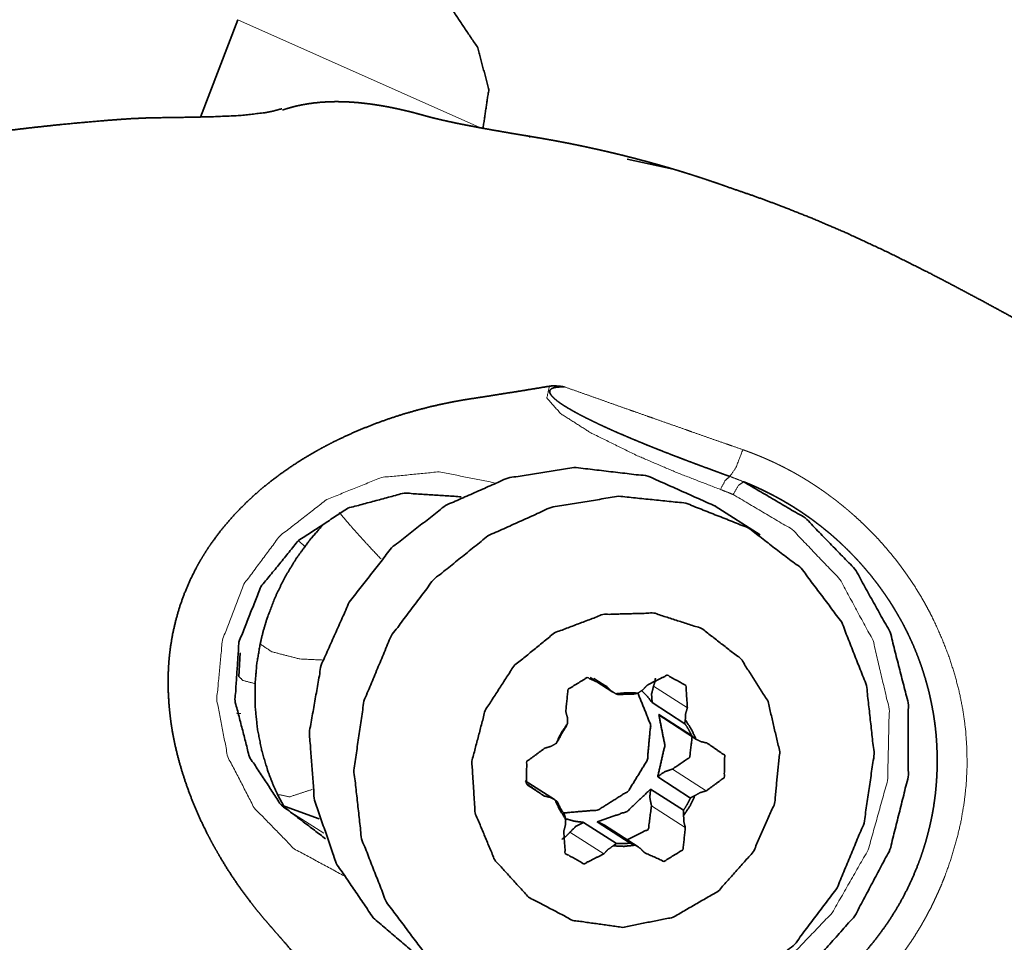
# Model space of a CAD drawing. Extents: x -43 to 58, y -53 to 41.
# Drawn here: x 25 to 37, y -21 to -10 of the extents above; entities that cross this region are included whole.
import ezdxf

# ---------------------------------------------------------------- set-up
doc = ezdxf.new("R2010")
doc.units = 0
doc.header["$PDMODE"] = 1
doc.layers.add('1', color=4, linetype='Continuous', lineweight=50)
doc.layers.add('2', color=7, linetype='Continuous', lineweight=25)
doc.styles.get("Standard").update_dxf_attribs({"font": 'monos.ttf'})
doc.dimstyles.new('AM_DIN', dxfattribs={"dimtxt": 3.5, "dimasz": 3.5, "dimexe": 1, "dimexo": 1, "dimgap": 1.5, "dimtad": 1, "dimdsep": 46, "dimtxsty": 'STANDARD', "dimcen": 0, "dimclrd": 256, "dimclre": 256, "dimclrt": 256, "dimadec": 0, "dimazin": 2, "dimtp": 0.1, "dimtm": 0.1, "dimtfac": 0.71, "dimtmove": 0, "dimatfit": 3, "dimfxl": 1, "dimlwd": -1, "dimlwe": -1, "dimarcsym": 0})

# ---------------------------------------------------------------- blocks, each defined once
blk = doc.blocks.new('*D8')
at = {"layer": '2', "linetype": 'ByBlock'}
for p, q in [((0, 21), (0, 36.168)), ((50, -26), (50, 36.168)), ((46.5, 35.168), (3.5, 35.168))]:
    blk.add_line(p, q, dxfattribs=at)
at = {"layer": '2'}
for points in [[(3.5, 35.751), (3.5, 34.584), (0, 35.168)], [(46.5, 35.751), (46.5, 34.584), (50, 35.168)]]:
    blk.add_solid(points, dxfattribs=at)
at = {"layer": 'DEFPOINTS', "color": 0}
for p in [(0, 35.168), (0, 20), (50, -27)]:
    blk.add_point(p, dxfattribs=at)
at = {"layer": '2', "insert": (25, 38.479), "char_height": 3.5, "attachment_point": 5}
blk.add_mtext('50', dxfattribs=at)

msp = doc.modelspace()

# ---------------------------------------------------------------- linework, layer by layer
at = {"layer": '1', "lineweight": 35}
for p, q in [((27.154, -11.078), (27.598, -9.925)), ((32.212, -11.576), (32.759, -11.696)), ((33.256, -15.689), (33.788, -16.03)), ((27.608, -17.706), (27.626, -17.426)), ((32.043, -17.893), (31.774, -17.72)), ((32.508, -18.017), (32.897, -18.267)), ((32.976, -18.408), (32.587, -18.157)), ((33.034, -18.452), (32.633, -18.195)), ((32.574, -18.896), (32.963, -19.147)), ((31.003, -18.942), (31.352, -19.166)), ((28.145, -19.252), (28.068, -19.104)), ((32.879, -19.293), (32.49, -19.042)), ((28.114, -19.233), (28.561, -19.394)), ((32.085, -19.687), (31.696, -19.436)), ((31.858, -19.431), (32.247, -19.682)), ((31.942, -19.468), (32.343, -19.726))]:
    msp.add_line(p, q, dxfattribs=at)
at = {"layer": '1', "lineweight": 13}
for p, q in [((27.598, -9.925), (30.502, -11.22)), ((31.816, -17.726), (31.969, -17.824)), ((32.525, -17.82), (32.926, -18.078)), ((32.749, -18.805), (33.149, -19.062)), ((31.026, -18.994), (31.226, -19.123)), ((28.116, -19.235), (28.561, -19.395)), ((32.5, -19.238), (32.901, -19.496)), ((28.615, -19.565), (28.138, -19.258)), ((31.534, -19.552), (31.935, -19.809))]:
    msp.add_line(p, q, dxfattribs=at)
at = {"layer": '1', "lineweight": 35}
for points, knots in [([(29.071, -9.085), (29.653, -9.382), (30.125, -9.786), (30.442, -10.258), (30.572, -10.753), (30.502, -11.22)], [0, 0, 0.231056, 0.450967, 0.652067, 0.832763, 1, 1]), ([(28.129, -10.995), (28.137, -10.992), (28.145, -10.99), (28.153, -10.987), (28.161, -10.984), (28.169, -10.982), (28.177, -10.979), (28.186, -10.977), (28.194, -10.974), (28.202, -10.972), (28.21, -10.97), (28.218, -10.967), (28.227, -10.965), (28.235, -10.963), (28.243, -10.961), (28.251, -10.958), (28.26, -10.956), (28.268, -10.954), (28.276, -10.952), (28.284, -10.95), (28.293, -10.948), (28.301, -10.946), (28.309, -10.944), (28.318, -10.942), (28.326, -10.941), (28.334, -10.939), (28.343, -10.937), (28.351, -10.935), (28.36, -10.934), (28.368, -10.932), (28.376, -10.931), (28.385, -10.929), (28.393, -10.928), (28.402, -10.926), (28.41, -10.925), (28.419, -10.923), (28.427, -10.922), (28.436, -10.921), (28.444, -10.919), (28.453, -10.918), (28.461, -10.917), (28.47, -10.916), (28.478, -10.915), (28.487, -10.913), (28.495, -10.912), (28.504, -10.911), (28.512, -10.91), (28.521, -10.909), (28.53, -10.909), (28.538, -10.908), (28.547, -10.907), (28.555, -10.906), (28.564, -10.905), (28.573, -10.904), (28.581, -10.904), (28.59, -10.903), (28.598, -10.902), (28.607, -10.902), (28.616, -10.901), (28.624, -10.901), (28.633, -10.9), (28.642, -10.9), (28.65, -10.899), (28.659, -10.899), (28.668, -10.898), (28.676, -10.898), (28.685, -10.898), (28.694, -10.898), (28.703, -10.897), (28.711, -10.897), (28.72, -10.897), (28.729, -10.897), (28.737, -10.897), (28.746, -10.896), (28.755, -10.896), (28.764, -10.896), (28.772, -10.896), (28.781, -10.896), (28.79, -10.896), (28.799, -10.897), (28.807, -10.897), (28.816, -10.897), (28.825, -10.897), (28.834, -10.897), (28.842, -10.897), (28.851, -10.898), (28.86, -10.898), (28.869, -10.898), (28.878, -10.899), (28.886, -10.899), (28.895, -10.899), (28.904, -10.9), (28.913, -10.9), (28.93, -10.901), (28.939, -10.902), (28.948, -10.902), (28.957, -10.903), (28.966, -10.903), (28.974, -10.904), (28.983, -10.905), (28.992, -10.905), (29.001, -10.906), (29.01, -10.907), (29.018, -10.908), (29.027, -10.908), (29.036, -10.909), (29.045, -10.91), (29.054, -10.911), (29.063, -10.912), (29.071, -10.913), (29.08, -10.914), (29.089, -10.915), (29.098, -10.916), (29.107, -10.917), (29.116, -10.918), (29.124, -10.919), (29.133, -10.92), (29.142, -10.921), (29.151, -10.922), (29.16, -10.923), (29.169, -10.924), (29.177, -10.926), (29.186, -10.927), (29.195, -10.928), (29.204, -10.929), (29.213, -10.931), (29.23, -10.933), (29.239, -10.934), (29.248, -10.936), (29.257, -10.937), (29.266, -10.939), (29.274, -10.94), (29.283, -10.941), (29.292, -10.943), (29.301, -10.944), (29.31, -10.946), (29.319, -10.947), (29.327, -10.949), (29.345, -10.952), (29.363, -10.955), (29.371, -10.957), (29.389, -10.96), (29.398, -10.962), (29.407, -10.964), (29.424, -10.967), (29.433, -10.969), (29.451, -10.973), (29.468, -10.976), (29.486, -10.98), (29.495, -10.982), (29.503, -10.984), (29.521, -10.988), (29.53, -10.99), (29.538, -10.992), (29.547, -10.994), (29.556, -10.996), (29.565, -10.998), (29.573, -11), (29.591, -11.004), (29.599, -11.006), (29.608, -11.008), (29.617, -11.01), (29.634, -11.014), (29.643, -11.017), (29.652, -11.019), (29.66, -11.021), (29.669, -11.023), (29.678, -11.025), (29.686, -11.028), (29.695, -11.03), (29.704, -11.032), (29.712, -11.035), (29.73, -11.039), (29.738, -11.042), (29.747, -11.044), (29.764, -11.049), (29.782, -11.053), (29.79, -11.056), (29.799, -11.058)], [0, 0, 0.00496, 0.009985, 0.015001, 0.020022, 0.025048, 0.030064, 0.035087, 0.040113, 0.045133, 0.050157, 0.055175, 0.06021, 0.065226, 0.07026, 0.075288, 0.080322, 0.085336, 0.090383, 0.09541, 0.100444, 0.105474, 0.110522, 0.115553, 0.12059, 0.125634, 0.130675, 0.135722, 0.140765, 0.145815, 0.150874, 0.155916, 0.160979, 0.166025, 0.171093, 0.176144, 0.181203, 0.186259, 0.191337, 0.196399, 0.20147, 0.206537, 0.211615, 0.216689, 0.221773, 0.226842, 0.231933, 0.23701, 0.242109, 0.247192, 0.252287, 0.257367, 0.26247, 0.26757, 0.272669, 0.277767, 0.282875, 0.287981, 0.293099, 0.298203, 0.30333, 0.308444, 0.313569, 0.318681, 0.323817, 0.328927, 0.334073, 0.339194, 0.344339, 0.349471, 0.354615, 0.359746, 0.364902, 0.370045, 0.3752, 0.380342, 0.385497, 0.390652, 0.395819, 0.400974, 0.406142, 0.411309, 0.416477, 0.421646, 0.426827, 0.431996, 0.437178, 0.442361, 0.447544, 0.452727, 0.457924, 0.463109, 0.468307, 0.478706, 0.483895, 0.489109, 0.494312, 0.499516, 0.504721, 0.509939, 0.515147, 0.520367, 0.525589, 0.530812, 0.536024, 0.541262, 0.546477, 0.551718, 0.556936, 0.562179, 0.567399, 0.572646, 0.577881, 0.583131, 0.588358, 0.593611, 0.598853, 0.604109, 0.609342, 0.614602, 0.61985, 0.625114, 0.630366, 0.63562, 0.640875, 0.646145, 0.656666, 0.66193, 0.667195, 0.672461, 0.677731, 0.68299, 0.688275, 0.693537, 0.698814, 0.70408, 0.709361, 0.714631, 0.72519, 0.735745, 0.741039, 0.751606, 0.756881, 0.76217, 0.772742, 0.778013, 0.788586, 0.799167, 0.809746, 0.815044, 0.82032, 0.830903, 0.836198, 0.841484, 0.846771, 0.85206, 0.857351, 0.862633, 0.873215, 0.878518, 0.883794, 0.889088, 0.899669, 0.904945, 0.910247, 0.915526, 0.920823, 0.926096, 0.931395, 0.936671, 0.941962, 0.947233, 0.957792, 0.96308, 0.96836, 0.978915, 0.989452, 0.994734, 1, 1]), ([(24.277, -11.32), (24.571, -11.278), (24.863, -11.239), (25.184, -11.201), (25.502, -11.167), (25.745, -11.144), (25.985, -11.123), (26.159, -11.11), (26.324, -11.098), (26.413, -11.094), (26.497, -11.09), (26.614, -11.087), (27.019, -11.081), (27.291, -11.075), (27.62, -11.061), (27.913, -11.028), (28.019, -11.007), (28.118, -10.98)], [0, 0, 0.076934, 0.153313, 0.237137, 0.319868, 0.382972, 0.445464, 0.490653, 0.533418, 0.556543, 0.578207, 0.608523, 0.713464, 0.784001, 0.869136, 0.945448, 0.973562, 1, 1]), ([(29.799, -11.058), (29.804, -11.06), (29.809, -11.061), (29.814, -11.063), (29.819, -11.064), (29.824, -11.065), (29.829, -11.067), (29.84, -11.07), (29.85, -11.073), (29.856, -11.074), (29.861, -11.075), (29.867, -11.077), (29.878, -11.08), (29.884, -11.081), (29.89, -11.083), (29.895, -11.084), (29.901, -11.086), (29.907, -11.087), (29.913, -11.089), (29.925, -11.092), (29.937, -11.095), (29.943, -11.096), (29.956, -11.099), (29.962, -11.101), (29.969, -11.102), (29.975, -11.104), (29.988, -11.107), (29.995, -11.108), (30.008, -11.111), (30.021, -11.115), (30.028, -11.116), (30.035, -11.118), (30.042, -11.119), (30.056, -11.122), (30.063, -11.124), (30.077, -11.127), (30.085, -11.129), (30.092, -11.13), (30.107, -11.134), (30.114, -11.135), (30.129, -11.138), (30.137, -11.14), (30.144, -11.142), (30.16, -11.145), (30.175, -11.148), (30.183, -11.15), (30.191, -11.151), (30.199, -11.153), (30.207, -11.155), (30.215, -11.156), (30.223, -11.158), (30.231, -11.16), (30.248, -11.163), (30.264, -11.166), (30.273, -11.168), (30.281, -11.169), (30.29, -11.171), (30.298, -11.173), (30.307, -11.174), (30.315, -11.176), (30.324, -11.178), (30.342, -11.181), (30.368, -11.186), (30.385, -11.189), (30.403, -11.193), (30.438, -11.199), (30.455, -11.203), (30.473, -11.206), (30.508, -11.212), (30.526, -11.216), (30.562, -11.222), (30.58, -11.225), (30.615, -11.232), (30.651, -11.238), (30.688, -11.244), (30.724, -11.251), (30.742, -11.254), (30.778, -11.26), (30.796, -11.263), (30.833, -11.27), (30.851, -11.273), (30.888, -11.279), (30.906, -11.282), (30.943, -11.288), (30.961, -11.291), (30.998, -11.297), (31.034, -11.303), (31.071, -11.309)], [0, 0, 0.003975, 0.007984, 0.012036, 0.016118, 0.020235, 0.024382, 0.03282, 0.041381, 0.045733, 0.050116, 0.054529, 0.063468, 0.067994, 0.072566, 0.077168, 0.081806, 0.086486, 0.0912, 0.100742, 0.110438, 0.115342, 0.125262, 0.130275, 0.135322, 0.140416, 0.150715, 0.155918, 0.166438, 0.177114, 0.18251, 0.187937, 0.193406, 0.204466, 0.210048, 0.221325, 0.227019, 0.232745, 0.244337, 0.250175, 0.261988, 0.26795, 0.273944, 0.28606, 0.298316, 0.3045, 0.310716, 0.316978, 0.323287, 0.329615, 0.335987, 0.342393, 0.35533, 0.368407, 0.375016, 0.381644, 0.388319, 0.395022, 0.401759, 0.408543, 0.415362, 0.429121, 0.44964, 0.463312, 0.476996, 0.504485, 0.518295, 0.532115, 0.559864, 0.573809, 0.601741, 0.615727, 0.64381, 0.671984, 0.70025, 0.728588, 0.742789, 0.771216, 0.785461, 0.813977, 0.828248, 0.856821, 0.871137, 0.899752, 0.914065, 0.942701, 0.971353, 1, 1]), ([(31.055, -11.321), (31.064, -11.309), (31.071, -11.309)], [0, 0, 0.680069, 1, 1]), ([(31.071, -11.309), (31.133, -11.32), (31.164, -11.325), (31.195, -11.33), (31.226, -11.336), (31.257, -11.341), (31.288, -11.347), (31.32, -11.352), (31.351, -11.358), (31.383, -11.364), (31.414, -11.37), (31.446, -11.376), (31.477, -11.382), (31.509, -11.388), (31.541, -11.394), (31.573, -11.401), (31.604, -11.407), (31.636, -11.414), (31.668, -11.42), (31.7, -11.427), (31.733, -11.434), (31.765, -11.441), (31.797, -11.448), (31.829, -11.455), (31.862, -11.462), (31.894, -11.469), (31.926, -11.477), (31.959, -11.484), (31.992, -11.492), (32.024, -11.5), (32.057, -11.507), (32.089, -11.515), (32.122, -11.523), (32.155, -11.531), (32.188, -11.539), (32.221, -11.548), (32.254, -11.556), (32.287, -11.564), (32.32, -11.573), (32.353, -11.582), (32.386, -11.591), (32.419, -11.599), (32.453, -11.608), (32.486, -11.618), (32.519, -11.627), (32.553, -11.636), (32.586, -11.645), (32.619, -11.655), (32.653, -11.665), (32.686, -11.674), (32.72, -11.684), (32.754, -11.694), (32.787, -11.704), (32.821, -11.714), (32.855, -11.725), (32.889, -11.735), (32.922, -11.746), (32.956, -11.756), (32.99, -11.767), (33.024, -11.778), (33.058, -11.789), (33.092, -11.8), (33.126, -11.811), (33.16, -11.823), (33.194, -11.834), (33.228, -11.846), (33.262, -11.857), (33.297, -11.869), (33.331, -11.881), (33.365, -11.893), (33.409, -11.909)], [0, 0, 0.025915, 0.038945, 0.051971, 0.065062, 0.078148, 0.091303, 0.10446, 0.117678, 0.1309, 0.144187, 0.157473, 0.170817, 0.184165, 0.197574, 0.210987, 0.224461, 0.23794, 0.251478, 0.265015, 0.27861, 0.292213, 0.305875, 0.319536, 0.333256, 0.346976, 0.360765, 0.374551, 0.388391, 0.402238, 0.416146, 0.430054, 0.444023, 0.457984, 0.472012, 0.486043, 0.500128, 0.514211, 0.528359, 0.542504, 0.556715, 0.570916, 0.585182, 0.599448, 0.613769, 0.628092, 0.642469, 0.65685, 0.671294, 0.685731, 0.700227, 0.714721, 0.729275, 0.743829, 0.758442, 0.77305, 0.787715, 0.802384, 0.817109, 0.831828, 0.846618, 0.861393, 0.876225, 0.891065, 0.905962, 0.920849, 0.9358, 0.950744, 0.965745, 0.980753, 1, 1]), ([(33.409, -11.909), (33.721, -12.016), (34.038, -12.133), (34.429, -12.288), (34.82, -12.456), (35.301, -12.68), (35.776, -12.917), (36.121, -13.097), (36.466, -13.281), (36.776, -13.45), (37.084, -13.622), (37.611, -13.924), (38.133, -14.234), (38.728, -14.605), (39.313, -14.989), (39.895, -15.392), (40.464, -15.811), (41.001, -16.23), (41.522, -16.667), (42.006, -17.106), (42.47, -17.562), (42.831, -17.945), (43.17, -18.331), (43.36, -18.559), (43.539, -18.783), (43.716, -19.014), (43.885, -19.243), (43.987, -19.385), (44.09, -19.528), (44.203, -19.686), (44.309, -19.836), (44.39, -19.953), (44.453, -20.048), (44.475, -20.084), (44.491, -20.112), (44.501, -20.133), (44.505, -20.148), (44.503, -20.157)], [0, 0, 0.023464, 0.047476, 0.077366, 0.107633, 0.14541, 0.18312, 0.210814, 0.238637, 0.263703, 0.288795, 0.331984, 0.375146, 0.424982, 0.474759, 0.525091, 0.575351, 0.623781, 0.67215, 0.718633, 0.764864, 0.802276, 0.838854, 0.859896, 0.880322, 0.901005, 0.921258, 0.933673, 0.946204, 0.959972, 0.973049, 0.983216, 0.991329, 0.994285, 0.996582, 0.99827, 0.999342, 1, 1]), ([(31.291, -14.268), (31.133, -14.294), (30.975, -14.32), (30.817, -14.345), (30.659, -14.37), (30.58, -14.383), (30.501, -14.395), (30.422, -14.407), (30.343, -14.419), (30.264, -14.432), (30.185, -14.446), (30.106, -14.461), (30.028, -14.477), (29.872, -14.512), (29.717, -14.553), (29.563, -14.597), (29.41, -14.646), (29.258, -14.7), (29.107, -14.759), (28.957, -14.822), (28.807, -14.891), (28.733, -14.927), (28.66, -14.965), (28.586, -15.004), (28.514, -15.044), (28.371, -15.128), (28.232, -15.218), (28.096, -15.313), (27.964, -15.413), (27.899, -15.466), (27.836, -15.52), (27.773, -15.576), (27.712, -15.633), (27.593, -15.751), (27.482, -15.874), (27.376, -16.003), (27.278, -16.137), (27.231, -16.206), (27.187, -16.277), (27.144, -16.349), (27.103, -16.423), (27.028, -16.573), (26.963, -16.726), (26.908, -16.882), (26.862, -17.041), (26.825, -17.203), (26.798, -17.367), (26.793, -17.409), (26.788, -17.45), (26.784, -17.491), (26.78, -17.533), (26.775, -17.615), (26.772, -17.698), (26.772, -17.863), (26.781, -18.027), (26.788, -18.108), (26.797, -18.19), (26.808, -18.272), (26.821, -18.353), (26.852, -18.513), (26.89, -18.671), (26.934, -18.826), (26.984, -18.979), (27.039, -19.13), (27.099, -19.279), (27.165, -19.426), (27.236, -19.571), (27.273, -19.643), (27.311, -19.713), (27.351, -19.783), (27.391, -19.853), (27.474, -19.989), (27.561, -20.122), (27.652, -20.252), (27.747, -20.379), (27.795, -20.441), (27.845, -20.502), (27.895, -20.563), (27.947, -20.623), (27.999, -20.683), (28.051, -20.743), (28.103, -20.802), (28.155, -20.862), (28.258, -20.982), (28.361, -21.102), (28.464, -21.222), (28.567, -21.343)], [0, 0, 0.015383, 0.030766, 0.046151, 0.061538, 0.069233, 0.07693, 0.084625, 0.092321, 0.100013, 0.107702, 0.115388, 0.123072, 0.138445, 0.153834, 0.169248, 0.184704, 0.200215, 0.215795, 0.23146, 0.247232, 0.255167, 0.263133, 0.271108, 0.279076, 0.294993, 0.310904, 0.326834, 0.342808, 0.350823, 0.35886, 0.366922, 0.374983, 0.391029, 0.407015, 0.422978, 0.438962, 0.446977, 0.455016, 0.463087, 0.471194, 0.487348, 0.503355, 0.519275, 0.535166, 0.551084, 0.567084, 0.571101, 0.575112, 0.579113, 0.583105, 0.591065, 0.599, 0.614818, 0.630606, 0.638501, 0.646402, 0.654315, 0.662216, 0.677915, 0.693508, 0.709025, 0.724496, 0.739946, 0.755393, 0.770857, 0.786356, 0.79411, 0.801843, 0.809555, 0.817245, 0.832578, 0.847858, 0.863098, 0.878313, 0.885915, 0.893517, 0.90112, 0.908725, 0.916333, 0.923941, 0.93155, 0.939156, 0.954368, 0.969581, 0.984791, 1, 1]), ([(31.469, -14.275), (31.459, -14.274), (31.449, -14.273), (31.44, -14.272), (31.43, -14.27), (31.421, -14.269), (31.412, -14.269), (31.404, -14.268), (31.395, -14.267), (31.387, -14.266), (31.379, -14.266), (31.371, -14.265), (31.364, -14.265), (31.357, -14.265), (31.349, -14.264), (31.343, -14.264), (31.336, -14.264), (31.33, -14.264), (31.323, -14.265), (31.318, -14.265), (31.312, -14.265), (31.306, -14.266), (31.301, -14.266), (31.296, -14.267), (31.291, -14.268)], [0, 0, 0.055917, 0.111786, 0.165039, 0.21835, 0.268947, 0.31961, 0.367679, 0.415706, 0.461145, 0.506558, 0.549382, 0.592296, 0.632528, 0.672741, 0.710512, 0.748279, 0.783384, 0.818617, 0.851321, 0.883941, 0.914159, 0.944327, 0.972132, 1, 1]), ([(33.429, -15.337), (33.384, -15.321), (33.338, -15.304), (33.294, -15.288), (33.25, -15.272), (33.207, -15.256), (33.123, -15.225), (33.082, -15.21), (33.042, -15.195), (33.002, -15.18), (32.925, -15.151), (32.888, -15.137), (32.851, -15.123), (32.816, -15.109), (32.78, -15.096), (32.746, -15.083), (32.712, -15.069), (32.647, -15.044), (32.615, -15.031), (32.584, -15.019), (32.554, -15.007), (32.496, -14.984), (32.468, -14.973), (32.441, -14.962), (32.414, -14.951), (32.388, -14.94), (32.339, -14.92), (32.292, -14.9), (32.248, -14.882), (32.227, -14.873), (32.142, -14.837), (32.057, -14.8), (31.98, -14.765), (31.903, -14.73), (31.834, -14.697), (31.765, -14.663), (31.704, -14.633), (31.643, -14.601), (31.598, -14.577), (31.554, -14.552), (31.516, -14.53), (31.479, -14.508), (31.448, -14.488), (31.417, -14.467), (31.393, -14.45), (31.369, -14.431), (31.356, -14.42), (31.343, -14.409), (31.332, -14.398), (31.322, -14.388), (31.315, -14.378), (31.307, -14.369), (31.302, -14.36), (31.298, -14.351), (31.295, -14.345), (31.294, -14.339), (31.293, -14.333), (31.294, -14.328), (31.295, -14.322), (31.296, -14.317), (31.299, -14.312), (31.303, -14.308), (31.307, -14.304), (31.312, -14.3), (31.318, -14.296), (31.325, -14.293), (31.333, -14.29), (31.341, -14.287), (31.351, -14.284), (31.36, -14.282), (31.371, -14.28), (31.382, -14.279), (31.395, -14.278), (31.408, -14.277), (31.422, -14.276), (31.437, -14.275), (31.453, -14.275), (31.469, -14.275)], [0, 0, 0.018783, 0.037574, 0.055774, 0.073982, 0.091611, 0.126288, 0.143332, 0.159805, 0.176277, 0.208055, 0.223375, 0.238688, 0.25342, 0.268158, 0.282311, 0.296466, 0.323608, 0.336611, 0.349605, 0.362012, 0.386261, 0.398096, 0.409344, 0.420598, 0.43127, 0.452025, 0.471619, 0.490044, 0.498964, 0.534761, 0.570549, 0.603267, 0.635976, 0.665623, 0.695272, 0.721863, 0.748462, 0.768045, 0.78763, 0.804551, 0.82147, 0.835743, 0.850012, 0.861658, 0.87331, 0.88, 0.88669, 0.892365, 0.898042, 0.902743, 0.90745, 0.91126, 0.91507, 0.917579, 0.920098, 0.922304, 0.924521, 0.926591, 0.928679, 0.930839, 0.932999, 0.935426, 0.937847, 0.940679, 0.943502, 0.946822, 0.950129, 0.953987, 0.957843, 0.962178, 0.966506, 0.971461, 0.976404, 0.981988, 0.987567, 0.993783, 1, 1]), ([(31.58, -15.229), (30.796, -15.356), (30.06, -15.681), (29.42, -16.182), (28.918, -16.827), (28.585, -17.574), (28.445, -18.373), (28.506, -19.172), (28.764, -19.92), (29.203, -20.567), (29.794, -21.071)], [0, 0, 0.099122, 0.199577, 0.301112, 0.403215, 0.505229, 0.606527, 0.706651, 0.805433, 0.903051, 1, 1]), ([(33.257, -15.689), (32.457, -15.332), (31.58, -15.229)], [0, 0, 0.497832, 1, 1]), ([(33.592, -15.4), (33.606, -15.405), (33.62, -15.411), (33.634, -15.417), (33.649, -15.423), (33.663, -15.429), (33.678, -15.435), (33.693, -15.441), (33.707, -15.448), (33.722, -15.454), (33.737, -15.461), (33.752, -15.468), (33.767, -15.475), (33.782, -15.482), (33.798, -15.489), (33.813, -15.496), (33.828, -15.504), (33.844, -15.511), (33.86, -15.519), (33.875, -15.527), (33.891, -15.534), (33.907, -15.543), (33.923, -15.551), (33.939, -15.559), (33.955, -15.568), (33.971, -15.576), (33.987, -15.585), (34.004, -15.594), (34.02, -15.603), (34.037, -15.612), (34.053, -15.621), (34.07, -15.631), (34.086, -15.641), (34.103, -15.651), (34.12, -15.66), (34.137, -15.671), (34.154, -15.681), (34.171, -15.691), (34.188, -15.702), (34.205, -15.713), (34.222, -15.724), (34.239, -15.735), (34.256, -15.746), (34.274, -15.757), (34.291, -15.769), (34.308, -15.781), (34.326, -15.793), (34.343, -15.805), (34.361, -15.817), (34.378, -15.83), (34.396, -15.842), (34.413, -15.855), (34.431, -15.868), (34.449, -15.882), (34.466, -15.895), (34.484, -15.909), (34.502, -15.922), (34.52, -15.936), (34.537, -15.951), (34.555, -15.965), (34.573, -15.98), (34.591, -15.994), (34.609, -16.009), (34.627, -16.024), (34.645, -16.04), (34.662, -16.055), (34.68, -16.071), (34.698, -16.087), (34.716, -16.103), (34.734, -16.12), (34.752, -16.136), (34.808, -16.19), (34.863, -16.245), (34.915, -16.299), (34.965, -16.353), (35.012, -16.406), (35.058, -16.46), (35.101, -16.511), (35.142, -16.564), (35.181, -16.614), (35.218, -16.665), (35.253, -16.714), (35.287, -16.763), (35.318, -16.809), (35.348, -16.856), (35.375, -16.901), (35.402, -16.945), (35.426, -16.987), (35.45, -17.029), (35.472, -17.068), (35.493, -17.108), (35.511, -17.144), (35.53, -17.18), (35.546, -17.214), (35.562, -17.247), (35.593, -17.315), (35.622, -17.384), (35.65, -17.453), (35.676, -17.522), (35.701, -17.592), (35.724, -17.663), (35.746, -17.733), (35.766, -17.805), (35.785, -17.876), (35.802, -17.948), (35.817, -18.02), (35.831, -18.092), (35.844, -18.164), (35.855, -18.237), (35.864, -18.309), (35.872, -18.382), (35.878, -18.455), (35.882, -18.528), (35.885, -18.6), (35.887, -18.673), (35.887, -18.746), (35.885, -18.818), (35.882, -18.891), (35.877, -18.963), (35.871, -19.035), (35.864, -19.107), (35.854, -19.178), (35.844, -19.25), (35.832, -19.321), (35.818, -19.391), (35.803, -19.461), (35.786, -19.531), (35.768, -19.6), (35.749, -19.669), (35.728, -19.737), (35.706, -19.805), (35.683, -19.872), (35.658, -19.939), (35.601, -20.077), (35.538, -20.213), (35.469, -20.347), (35.394, -20.477), (35.312, -20.606), (35.225, -20.73), (35.132, -20.852), (35.034, -20.969), (34.929, -21.083), (34.82, -21.192), (34.705, -21.297), (34.586, -21.397), (34.461, -21.492), (34.332, -21.581), (34.199, -21.665), (34.061, -21.743), (33.92, -21.816), (33.775, -21.881), (33.733, -21.899), (33.691, -21.916), (33.644, -21.934), (33.597, -21.952), (33.544, -21.971), (33.491, -21.988), (33.432, -22.007), (33.374, -22.025), (33.309, -22.043), (33.245, -22.06), (33.174, -22.077), (33.104, -22.093), (33.028, -22.108), (32.952, -22.122), (32.87, -22.135), (32.788, -22.146), (32.7, -22.156), (32.612, -22.164), (32.519, -22.17), (32.426, -22.174), (32.381, -22.175), (32.337, -22.175), (32.293, -22.175), (32.25, -22.174), (32.207, -22.173), (32.165, -22.172), (32.123, -22.17), (32.081, -22.168), (32.041, -22.165), (32, -22.162), (31.96, -22.158), (31.921, -22.154), (31.882, -22.15), (31.843, -22.145), (31.805, -22.14), (31.768, -22.135), (31.731, -22.13), (31.694, -22.124), (31.658, -22.118), (31.623, -22.111), (31.588, -22.104), (31.553, -22.098), (31.52, -22.09), (31.486, -22.083), (31.453, -22.076), (31.42, -22.068), (31.389, -22.06), (31.357, -22.052), (31.326, -22.044), (31.295, -22.035), (31.266, -22.027), (31.236, -22.018), (31.207, -22.009), (31.178, -22.001), (31.15, -21.992), (31.123, -21.983), (31.096, -21.974), (31.069, -21.964)], [0, 0, 0.001375, 0.002751, 0.00415, 0.005547, 0.006969, 0.008392, 0.009838, 0.011284, 0.012754, 0.014224, 0.015716, 0.017212, 0.018727, 0.020246, 0.021785, 0.023326, 0.024891, 0.026456, 0.028045, 0.029633, 0.031245, 0.032858, 0.034494, 0.036129, 0.037791, 0.03945, 0.041134, 0.042818, 0.044526, 0.046235, 0.047965, 0.049697, 0.051454, 0.053209, 0.05499, 0.05677, 0.058573, 0.060378, 0.062207, 0.064036, 0.065888, 0.067741, 0.069616, 0.071494, 0.073395, 0.075296, 0.077221, 0.079146, 0.081097, 0.083046, 0.085021, 0.086995, 0.088993, 0.090991, 0.093014, 0.095037, 0.097085, 0.099132, 0.101205, 0.103278, 0.105374, 0.10747, 0.109592, 0.111714, 0.113859, 0.116005, 0.118176, 0.120347, 0.122542, 0.124738, 0.131773, 0.138808, 0.145514, 0.15222, 0.158596, 0.164972, 0.171016, 0.177059, 0.182772, 0.188483, 0.193859, 0.199235, 0.204277, 0.209317, 0.21402, 0.218724, 0.223089, 0.227454, 0.231481, 0.235506, 0.239191, 0.242874, 0.246218, 0.249561, 0.256297, 0.263032, 0.269747, 0.276462, 0.28316, 0.289856, 0.296532, 0.303211, 0.30987, 0.316528, 0.323167, 0.329808, 0.336431, 0.343054, 0.349659, 0.356264, 0.362851, 0.369438, 0.376009, 0.382581, 0.389133, 0.395688, 0.402223, 0.408761, 0.415282, 0.421802, 0.428306, 0.434812, 0.4413, 0.447789, 0.454261, 0.460734, 0.46719, 0.473648, 0.480089, 0.486531, 0.492956, 0.499382, 0.512871, 0.526366, 0.539964, 0.553566, 0.567273, 0.580985, 0.594804, 0.608625, 0.622553, 0.636485, 0.650523, 0.664563, 0.67871, 0.692859, 0.707116, 0.721372, 0.735737, 0.7501, 0.754173, 0.758248, 0.762813, 0.76738, 0.772436, 0.777493, 0.783038, 0.788584, 0.794617, 0.800652, 0.80717, 0.813688, 0.820689, 0.827689, 0.835172, 0.842652, 0.85061, 0.858566, 0.866997, 0.875427, 0.879437, 0.883445, 0.88737, 0.891295, 0.89514, 0.898983, 0.902746, 0.906508, 0.910188, 0.913867, 0.917466, 0.921064, 0.924581, 0.928099, 0.931536, 0.934972, 0.938327, 0.941683, 0.944959, 0.948233, 0.951429, 0.954621, 0.957737, 0.96085, 0.963885, 0.966919, 0.969875, 0.972829, 0.975705, 0.97858, 0.981375, 0.984172, 0.986889, 0.989605, 0.992243, 0.994882, 0.997441, 1, 1]), ([(31.069, -21.964), (31.91, -22.099), (32.768, -22.013), (33.588, -21.71), (34.318, -21.21), (34.91, -20.545), (35.327, -19.758), (35.543, -18.898), (35.543, -18.021), (35.328, -17.182), (34.912, -16.435), (34.321, -15.828), (33.592, -15.4)], [0, 0, 0.081702, 0.164375, 0.248156, 0.332906, 0.418254, 0.503682, 0.588658, 0.672753, 0.755752, 0.837711, 0.918956, 1, 1]), ([(28.638, -19.631), (28.106, -19.224), (27.735, -18.659), (27.564, -17.995), (27.611, -17.299), (27.871, -16.643), (28.317, -16.096), (28.903, -15.713), (29.569, -15.534), (30.246, -15.578)], [0, 0, 0.107957, 0.216783, 0.327311, 0.439661, 0.55324, 0.666975, 0.779737, 0.890774, 1, 1]), ([(32.111, -15.571), (32.907, -15.653), (33.645, -15.945), (34.275, -16.425), (34.754, -17.063), (35.048, -17.813), (35.139, -18.625), (35.02, -19.444), (34.699, -20.213), (34.197, -20.881), (33.55, -21.402), (32.801, -21.74), (32.001, -21.872), (31.205, -21.79), (30.467, -21.498), (29.837, -21.018), (29.358, -20.38), (29.064, -19.63), (28.973, -18.818), (29.092, -17.999), (29.413, -17.229), (29.915, -16.562), (30.562, -16.041), (31.311, -15.703), (32.111, -15.571)], [0, 0, 0.040976, 0.081605, 0.12217, 0.162972, 0.204242, 0.246084, 0.288444, 0.331138, 0.373891, 0.41642, 0.458494, 0.499999, 0.540976, 0.581605, 0.62217, 0.662972, 0.704242, 0.746083, 0.788444, 0.831137, 0.873891, 0.91642, 0.958494, 1, 1]), ([(27.862, -17.322), (27.897, -17.175), (27.94, -17.03), (28.035, -16.778), (28.153, -16.535), (28.294, -16.303), (28.455, -16.084), (28.601, -15.917)], [0, 0, 0.09405, 0.187962, 0.355507, 0.523798, 0.69283, 0.861833, 1, 1]), ([(32.16, -20.68), (31.567, -20.597), (31.043, -20.321), (30.642, -19.881), (30.41, -19.324), (30.371, -18.712), (30.529, -18.11), (30.868, -17.584), (31.35, -17.191), (31.923, -16.973), (32.526, -16.955), (33.093, -17.137), (33.562, -17.5), (33.882, -18.005), (34.02, -18.598), (33.959, -19.213), (33.707, -19.785), (33.291, -20.251), (32.756, -20.56), (32.16, -20.68)], [0, 0, 0.051684, 0.102927, 0.154324, 0.206402, 0.259385, 0.313118, 0.36714, 0.420872, 0.473854, 0.52593, 0.577326, 0.628569, 0.680255, 0.732781, 0.786183, 0.84013, 0.894076, 0.947476, 1, 1]), ([(28.068, -19.104), (28.007, -18.968), (27.954, -18.831), (27.88, -18.58), (27.829, -18.323), (27.803, -18.06), (27.802, -17.796), (27.822, -17.559), (27.862, -17.322)], [0, 0, 0.081038, 0.161931, 0.304942, 0.448672, 0.593184, 0.737937, 0.868326, 1, 1]), ([(31.484, -18.123), (31.511, -17.859), (31.737, -17.72), (31.969, -17.824)], [0, 0, 0.337707, 0.675759, 1, 1]), ([(32.451, -17.809), (32.687, -17.691), (32.908, -17.815), (32.926, -18.078)], [0, 0, 0.338221, 0.663601, 1, 1]), ([(32.547, -17.726), (32.54, -17.773), (32.525, -17.82)], [0, 0, 0.498655, 1, 1]), ([(31.969, -17.824), (32.018, -17.875), (32.078, -17.912)], [0, 0, 0.500725, 1, 1]), ([(32.339, -17.904), (32.4, -17.863), (32.451, -17.809)], [0, 0, 0.498252, 1, 1]), ([(32.525, -17.82), (32.501, -17.918), (32.508, -18.017)], [0, 0, 0.503533, 1, 1]), ([(31.457, -19.324), (31.868, -19.289), (32.226, -19.064), (32.451, -18.7), (32.49, -18.279), (32.336, -17.897)], [0, 0, 0.196886, 0.398538, 0.602219, 0.803525, 1, 1]), ([(32.339, -17.904), (32.209, -17.899), (32.078, -17.912)], [0, 0, 0.498204, 1, 1]), ([(32.116, -17.922), (32.095, -17.918), (32.078, -17.912)], [0, 0, 0.542901, 1, 1]), ([(32.277, -17.917), (32.197, -17.916), (32.116, -17.922)], [0, 0, 0.498808, 1, 1]), ([(32.339, -17.904), (32.309, -17.911), (32.277, -17.917)], [0, 0, 0.485645, 1, 1]), ([(32.508, -18.017), (32.45, -17.942), (32.385, -17.876)], [0, 0, 0.500756, 1, 1]), ([(32.926, -18.078), (32.905, -18.149), (32.901, -18.222)], [0, 0, 0.502238, 1, 1]), ([(31.504, -18.266), (31.503, -18.192), (31.484, -18.123)], [0, 0, 0.503149, 1, 1]), ([(32.574, -18.896), (32.659, -18.524), (32.587, -18.157)], [0, 0, 0.50496, 1, 1]), ([(32.587, -18.157), (32.609, -18.177), (32.633, -18.195)], [0, 0, 0.500094, 1, 1]), ([(35.103, -25.669), (34.888, -25.642), (34.673, -25.612), (34.211, -25.538), (33.751, -25.453), (33.228, -25.348), (32.707, -25.236), (32.081, -25.092), (31.458, -24.934), (30.834, -24.758), (30.218, -24.561), (29.725, -24.382), (29.237, -24.187), (28.786, -23.991), (28.34, -23.782), (27.826, -23.521), (27.322, -23.242), (26.586, -22.794), (25.873, -22.318), (25.077, -21.746), (24.307, -21.141), (23.784, -20.696), (23.274, -20.234), (22.752, -19.73), (22.247, -19.206), (21.809, -18.717), (21.386, -18.211)], [0, 0, 0.013526, 0.027066, 0.05625, 0.085475, 0.118751, 0.151998, 0.192101, 0.232206, 0.272631, 0.312963, 0.345722, 0.378481, 0.409178, 0.439953, 0.475933, 0.511865, 0.565602, 0.6191, 0.680269, 0.741377, 0.784235, 0.827193, 0.87246, 0.917861, 0.95885, 1, 1]), ([(31.504, -18.266), (31.429, -18.378), (31.37, -18.5)], [0, 0, 0.50014, 1, 1]), ([(31.483, -18.311), (31.438, -18.382), (31.399, -18.457)], [0, 0, 0.500121, 1, 1]), ([(31.504, -18.266), (31.499, -18.276), (31.494, -18.288), (31.489, -18.299), (31.483, -18.311)], [0, 0, 0.235955, 0.486245, 0.735538, 1, 1]), ([(32.897, -18.267), (32.897, -18.259), (32.897, -18.252), (32.898, -18.236), (32.901, -18.222)], [0, 0, 0.170578, 0.335077, 0.67667, 1, 1]), ([(32.976, -18.408), (32.94, -18.335), (32.897, -18.267)], [0, 0, 0.500985, 1, 1]), ([(33.027, -18.448), (32.972, -18.33), (32.901, -18.222)], [0, 0, 0.501615, 1, 1]), ([(32.982, -18.419), (32.953, -18.664), (32.749, -18.805)], [0, 0, 0.499461, 1, 1]), ([(33.027, -18.448), (33.011, -18.437), (32.994, -18.424), (32.985, -18.416), (32.976, -18.408)], [0, 0, 0.306784, 0.620981, 0.809362, 1, 1]), ([(31.236, -18.556), (31.306, -18.536), (31.37, -18.5)], [0, 0, 0.497082, 1, 1]), ([(31.399, -18.457), (31.397, -18.46), (31.395, -18.463), (31.382, -18.482), (31.37, -18.5)], [0, 0, 0.069047, 0.136778, 0.589066, 1, 1]), ([(33.027, -18.448), (33.09, -18.48), (33.159, -18.496)], [0, 0, 0.498639, 1, 1]), ([(33.159, -18.496), (33.368, -18.641), (33.363, -18.905), (33.149, -19.062)], [0, 0, 0.32408, 0.660644, 1, 1]), ([(31.226, -19.123), (31.018, -18.978), (31.022, -18.714), (31.236, -18.556)], [0, 0, 0.32408, 0.660644, 1, 1]), ([(32.749, -18.805), (32.655, -18.836), (32.574, -18.896)], [0, 0, 0.496386, 1, 1]), ([(31.358, -19.171), (31.295, -19.138), (31.226, -19.123)], [0, 0, 0.498639, 1, 1]), ([(31.858, -19.431), (32.212, -19.305), (32.49, -19.042)], [0, 0, 0.495646, 1, 1]), ([(32.49, -19.042), (32.48, -19.142), (32.5, -19.238)], [0, 0, 0.503991, 1, 1]), ([(32.881, -19.353), (32.957, -19.241), (33.015, -19.119)], [0, 0, 0.500206, 1, 1]), ([(32.963, -19.147), (32.966, -19.145), (32.969, -19.142), (32.992, -19.129), (33.015, -19.119)], [0, 0, 0.065186, 0.129596, 0.57335, 1, 1]), ([(33.149, -19.062), (33.079, -19.083), (33.015, -19.119)], [0, 0, 0.497047, 1, 1]), ([(31.358, -19.171), (31.367, -19.177), (31.376, -19.185), (31.381, -19.19), (31.386, -19.196)], [0, 0, 0.279642, 0.589863, 0.787988, 1, 1]), ([(31.358, -19.171), (31.413, -19.289), (31.484, -19.397)], [0, 0, 0.501543, 1, 1]), ([(31.386, -19.196), (31.422, -19.268), (31.465, -19.337)], [0, 0, 0.500923, 1, 1]), ([(32.5, -19.238), (32.463, -19.518), (32.211, -19.641)], [0, 0, 0.501197, 1, 1]), ([(32.879, -19.293), (32.924, -19.222), (32.963, -19.147)], [0, 0, 0.500121, 1, 1]), ([(31.465, -19.337), (31.469, -19.347), (31.472, -19.356), (31.478, -19.377), (31.484, -19.397)], [0, 0, 0.1651, 0.327564, 0.670194, 1, 1]), ([(32.881, -19.353), (32.88, -19.338), (32.879, -19.323), (32.879, -19.308), (32.879, -19.293)], [0, 0, 0.250273, 0.505133, 0.749653, 1, 1]), ([(32.881, -19.353), (32.883, -19.426), (32.901, -19.496)], [0, 0, 0.503059, 1, 1]), ([(31.46, -19.541), (31.48, -19.47), (31.484, -19.397)], [0, 0, 0.502308, 1, 1]), ([(31.471, -19.39), (31.581, -19.421), (31.696, -19.436)], [0, 0, 0.498819, 1, 1]), ([(31.696, -19.436), (31.606, -19.481), (31.534, -19.552)], [0, 0, 0.497094, 1, 1]), ([(31.942, -19.468), (31.901, -19.446), (31.858, -19.431)], [0, 0, 0.499289, 1, 1]), ([(31.534, -19.552), (31.49, -19.599), (31.437, -19.635)], [0, 0, 0.501602, 1, 1]), ([(31.935, -19.809), (31.699, -19.928), (31.478, -19.803), (31.46, -19.541)], [0, 0, 0.338221, 0.663601, 1, 1]), ([(32.901, -19.496), (32.874, -19.76), (32.648, -19.898), (32.416, -19.794)], [0, 0, 0.337707, 0.675759, 1, 1]), ([(32.047, -19.714), (31.986, -19.755), (31.935, -19.809)], [0, 0, 0.498252, 1, 1]), ([(32.047, -19.714), (32.064, -19.7), (32.085, -19.687)], [0, 0, 0.480608, 1, 1]), ([(32.047, -19.714), (32.177, -19.72), (32.307, -19.706)], [0, 0, 0.498205, 1, 1]), ([(32.085, -19.687), (32.166, -19.688), (32.247, -19.682)], [0, 0, 0.498808, 1, 1]), ([(32.247, -19.682), (32.278, -19.693), (32.307, -19.706)], [0, 0, 0.508937, 1, 1]), ([(32.416, -19.794), (32.367, -19.743), (32.307, -19.706)], [0, 0, 0.500672, 1, 1])]:
    msp.add_open_spline(points, degree=1, knots=knots, dxfattribs=at)
at = {"layer": '1', "lineweight": 13}
for points, knots in [([(31.291, -14.268), (31.26, -14.408), (31.423, -14.592), (31.78, -14.82), (32.332, -15.091), (32.8, -15.291), (33.317, -15.491)], [0, 0, 0.057866, 0.156528, 0.326544, 0.573245, 0.777556, 1, 1]), ([(33.583, -15.02), (33.449, -14.973), (33.382, -14.95), (33.248, -14.903), (33.114, -14.856), (32.98, -14.809), (32.914, -14.785), (32.78, -14.738), (32.648, -14.692), (32.515, -14.645), (32.449, -14.622), (32.317, -14.575), (32.251, -14.552), (32.119, -14.506), (31.988, -14.459), (31.858, -14.413), (31.728, -14.367), (31.598, -14.321), (31.469, -14.275)], [0, 0, 0.06349, 0.095199, 0.158567, 0.221836, 0.285003, 0.316555, 0.379541, 0.442385, 0.505081, 0.536344, 0.598801, 0.629991, 0.69218, 0.754179, 0.815965, 0.877542, 0.938892, 1, 1]), ([(30.789, -22.271), (30.803, -22.277), (30.817, -22.282), (30.83, -22.287), (30.844, -22.292), (30.857, -22.297), (30.871, -22.302), (30.885, -22.307), (30.898, -22.312), (30.912, -22.317), (30.926, -22.322), (30.94, -22.327), (30.953, -22.332), (30.967, -22.336), (30.981, -22.341), (30.995, -22.346), (31.008, -22.35), (31.022, -22.355), (31.036, -22.359), (31.05, -22.364), (31.064, -22.368), (31.078, -22.372), (31.091, -22.377), (31.105, -22.381), (31.119, -22.385), (31.133, -22.389), (31.147, -22.393), (31.161, -22.397), (31.175, -22.401), (31.189, -22.405), (31.203, -22.409), (31.217, -22.413), (31.231, -22.416), (31.245, -22.42), (31.259, -22.424), (31.273, -22.427), (31.287, -22.431), (31.301, -22.434), (31.315, -22.438), (31.329, -22.441), (31.343, -22.444), (31.358, -22.448), (31.372, -22.451), (31.386, -22.454), (31.4, -22.457), (31.414, -22.46), (31.429, -22.463), (31.443, -22.466), (31.457, -22.469), (31.471, -22.472), (31.486, -22.475), (31.5, -22.478), (31.514, -22.481), (31.528, -22.483), (31.543, -22.486), (31.557, -22.488), (31.571, -22.491), (31.586, -22.493), (31.6, -22.496), (31.615, -22.498), (31.629, -22.501), (31.643, -22.503), (31.658, -22.505), (31.672, -22.507), (31.687, -22.509), (31.701, -22.511), (31.716, -22.513), (31.73, -22.515), (31.745, -22.517), (31.76, -22.519), (31.774, -22.521), (31.789, -22.523), (31.803, -22.524), (31.818, -22.526), (31.832, -22.528), (31.847, -22.529), (31.862, -22.531), (31.876, -22.532), (31.891, -22.533), (31.906, -22.535), (31.921, -22.536), (31.935, -22.537), (31.95, -22.538), (31.965, -22.54), (31.98, -22.541), (31.994, -22.542), (32.009, -22.543), (32.024, -22.544), (32.039, -22.544), (32.054, -22.545), (32.069, -22.546), (32.084, -22.547), (32.099, -22.547), (32.113, -22.548), (32.128, -22.549), (32.143, -22.549), (32.158, -22.55), (32.173, -22.55), (32.188, -22.55), (32.203, -22.551), (32.218, -22.551), (32.233, -22.551), (32.248, -22.551), (32.264, -22.551), (32.279, -22.551), (32.294, -22.551), (32.309, -22.551), (32.469, -22.547), (32.63, -22.537), (32.786, -22.521), (32.943, -22.499), (33.096, -22.472), (33.248, -22.438), (33.397, -22.399), (33.545, -22.355), (33.691, -22.304), (33.835, -22.248), (33.902, -22.22), (33.968, -22.191), (34.032, -22.162), (34.097, -22.131), (34.16, -22.099), (34.222, -22.067), (34.283, -22.033), (34.344, -21.999), (34.403, -21.964), (34.462, -21.928), (34.519, -21.891), (34.576, -21.853), (34.632, -21.815), (34.687, -21.775), (34.741, -21.735), (34.794, -21.694), (34.847, -21.652), (34.898, -21.609), (34.949, -21.565), (34.998, -21.521), (35.047, -21.476), (35.095, -21.43), (35.142, -21.383), (35.188, -21.335), (35.233, -21.286), (35.278, -21.237), (35.321, -21.187), (35.364, -21.136), (35.406, -21.084), (35.446, -21.031), (35.486, -20.978), (35.525, -20.923), (35.563, -20.868), (35.601, -20.812), (35.637, -20.755), (35.672, -20.698), (35.707, -20.639), (35.74, -20.58), (35.773, -20.52), (35.805, -20.459), (35.836, -20.397), (35.865, -20.335), (35.895, -20.272), (35.923, -20.208), (35.95, -20.142), (35.976, -20.077), (36.053, -19.861), (36.117, -19.642), (36.168, -19.426), (36.205, -19.207), (36.23, -18.991), (36.241, -18.773), (36.238, -18.556), (36.223, -18.339), (36.194, -18.122), (36.152, -17.907), (36.096, -17.689), (36.027, -17.475), (35.943, -17.258), (35.847, -17.045), (35.813, -16.976), (35.777, -16.908), (35.74, -16.84), (35.702, -16.773), (35.662, -16.707), (35.622, -16.642), (35.579, -16.577), (35.536, -16.513), (35.491, -16.45), (35.445, -16.388), (35.398, -16.326), (35.349, -16.266), (35.299, -16.206), (35.248, -16.147), (35.196, -16.088), (35.142, -16.031), (35.086, -15.975), (35.03, -15.919), (34.972, -15.864), (34.913, -15.81), (34.89, -15.79), (34.867, -15.769), (34.843, -15.749), (34.82, -15.729), (34.797, -15.71), (34.773, -15.69), (34.749, -15.671), (34.725, -15.652), (34.702, -15.633), (34.678, -15.614), (34.654, -15.596), (34.629, -15.578), (34.605, -15.56), (34.581, -15.542), (34.556, -15.524), (34.532, -15.507), (34.507, -15.49), (34.482, -15.473), (34.457, -15.456), (34.432, -15.44), (34.407, -15.423), (34.382, -15.407), (34.357, -15.391), (34.332, -15.376), (34.306, -15.36), (34.281, -15.345), (34.255, -15.33), (34.229, -15.315), (34.204, -15.3), (34.178, -15.286), (34.152, -15.272), (34.126, -15.258), (34.099, -15.244), (34.073, -15.23), (34.047, -15.217), (34.02, -15.204), (33.994, -15.191), (33.967, -15.178), (33.94, -15.165), (33.913, -15.153), (33.886, -15.141), (33.859, -15.129), (33.832, -15.117), (33.805, -15.106), (33.777, -15.094), (33.75, -15.083), (33.722, -15.072), (33.695, -15.061), (33.667, -15.051), (33.639, -15.04), (33.611, -15.03), (33.583, -15.02)], [0, 0, 0.001167, 0.002335, 0.0035, 0.004667, 0.005833, 0.006999, 0.008163, 0.009327, 0.01049, 0.011655, 0.012817, 0.013981, 0.015143, 0.016306, 0.017467, 0.018631, 0.019791, 0.020954, 0.022115, 0.023275, 0.024436, 0.025597, 0.026756, 0.027918, 0.029078, 0.030239, 0.031399, 0.032559, 0.03372, 0.034879, 0.036039, 0.0372, 0.038361, 0.039521, 0.040682, 0.041841, 0.043002, 0.044163, 0.045325, 0.046485, 0.047647, 0.048808, 0.04997, 0.051131, 0.052294, 0.053457, 0.05462, 0.055783, 0.056947, 0.058111, 0.059275, 0.06044, 0.061604, 0.062769, 0.063935, 0.065102, 0.066268, 0.067435, 0.068604, 0.069773, 0.070941, 0.07211, 0.073281, 0.074451, 0.075623, 0.076794, 0.077966, 0.079139, 0.080314, 0.081487, 0.082663, 0.083839, 0.085017, 0.086193, 0.087372, 0.08855, 0.08973, 0.090911, 0.092093, 0.093275, 0.094458, 0.095643, 0.096827, 0.098013, 0.099201, 0.100388, 0.101577, 0.102767, 0.103958, 0.10515, 0.106343, 0.107537, 0.108732, 0.109927, 0.111125, 0.112322, 0.113523, 0.114723, 0.115925, 0.117128, 0.118332, 0.119537, 0.120744, 0.121952, 0.12316, 0.124371, 0.137213, 0.150064, 0.162675, 0.175288, 0.187741, 0.200196, 0.212564, 0.224932, 0.237282, 0.249633, 0.255402, 0.261171, 0.266867, 0.272565, 0.278196, 0.283826, 0.289394, 0.294964, 0.300479, 0.305993, 0.311459, 0.316923, 0.322348, 0.32777, 0.333158, 0.338546, 0.343905, 0.349263, 0.3546, 0.359936, 0.365257, 0.370578, 0.375891, 0.381203, 0.386515, 0.391824, 0.39714, 0.402455, 0.407783, 0.413109, 0.418454, 0.423799, 0.429169, 0.434538, 0.43994, 0.44534, 0.450779, 0.456217, 0.461699, 0.467181, 0.472712, 0.478244, 0.483832, 0.489419, 0.495069, 0.500719, 0.519016, 0.537309, 0.555068, 0.572817, 0.59026, 0.607697, 0.625067, 0.642432, 0.65998, 0.677524, 0.695499, 0.713472, 0.732112, 0.750749, 0.756931, 0.763111, 0.769281, 0.775452, 0.78162, 0.787788, 0.793963, 0.800136, 0.806325, 0.812514, 0.818725, 0.824937, 0.831181, 0.837423, 0.843708, 0.849993, 0.856328, 0.862662, 0.869057, 0.875452, 0.877921, 0.880392, 0.882852, 0.885312, 0.887761, 0.890211, 0.89265, 0.89509, 0.897523, 0.899953, 0.902376, 0.9048, 0.907215, 0.909629, 0.912038, 0.914446, 0.916848, 0.919248, 0.921644, 0.924039, 0.926429, 0.928819, 0.931204, 0.933589, 0.935969, 0.938349, 0.940727, 0.943103, 0.945477, 0.94785, 0.950221, 0.952592, 0.95496, 0.95733, 0.959698, 0.962066, 0.964432, 0.9668, 0.969166, 0.971533, 0.973901, 0.976268, 0.978637, 0.981005, 0.983375, 0.985746, 0.988118, 0.990491, 0.992865, 0.995241, 0.997621, 1, 1]), ([(33.583, -15.02), (33.501, -15.232), (33.429, -15.337)], [0, 0, 0.640822, 1, 1]), ([(30.652, -15.415), (29.985, -15.282), (29.3, -15.349), (28.652, -15.61), (28.094, -16.043), (27.669, -16.614), (27.414, -17.277), (27.348, -17.977), (27.478, -18.658), (27.792, -19.265), (28.265, -19.749), (28.858, -20.07)], [0, 0, 0.089084, 0.179328, 0.270936, 0.36367, 0.456954, 0.550051, 0.64227, 0.73319, 0.822798, 0.911498, 1, 1]), ([(33.429, -15.337), (33.374, -15.384), (33.317, -15.491)], [0, 0, 0.372448, 1, 1]), ([(33.592, -15.4), (33.511, -15.368), (33.429, -15.337)], [0, 0, 0.500048, 1, 1]), ([(33.592, -15.4), (33.533, -15.442), (33.468, -15.551)], [0, 0, 0.364105, 1, 1]), ([(33.317, -15.491), (33.393, -15.521), (33.468, -15.551)], [0, 0, 0.500045, 1, 1]), ([(33.468, -15.551), (34.169, -15.966), (34.734, -16.556), (35.126, -17.281), (35.318, -18.093), (35.299, -18.939), (35.068, -19.762), (34.642, -20.507), (34.049, -21.126), (33.328, -21.577), (32.527, -21.829), (31.699, -21.867)], [0, 0, 0.088284, 0.176805, 0.266138, 0.356639, 0.448351, 0.541001, 0.634086, 0.726994, 0.819157, 0.910191, 1, 1]), ([(28.799, -15.763), (28.939, -15.928), (29.146, -16.158), (29.295, -16.315)], [0, 0, 0.29186, 0.707743, 1, 1]), ([(28.314, -16.099), (28.353, -16.132), (28.396, -16.168)], [0, 0, 0.478253, 1, 1]), ([(27.862, -17.322), (28, -17.414), (28.333, -17.5), (28.605, -17.512)], [0, 0, 0.212487, 0.652216, 1, 1]), ([(27.608, -17.706), (27.658, -17.754), (27.798, -17.791)], [0, 0, 0.324645, 1, 1]), ([(27.582, -18.143), (27.608, -18.145), (27.635, -18.146)], [0, 0, 0.48308, 1, 1]), ([(28.068, -19.104), (28.212, -19.133), (28.483, -19.044)], [0, 0, 0.340543, 1, 1])]:
    msp.add_open_spline(points, degree=1, knots=knots, dxfattribs=at)

# ---------------------------------------------------------------- dimensions: what is measured, and where the dimension line sits
at = {"layer": '2'}
dim = msp.add_linear_dim(base=(0, 35.168), p1=(50, -27), p2=(0, 20), dimstyle='AM_DIN', dxfattribs=at)
dim.commit()
dim.dimension.update_dxf_attribs({"geometry": '*D8', "text_midpoint": (25, 35.168), "dimtype": 160})

doc.saveas('drawing.dxf')
